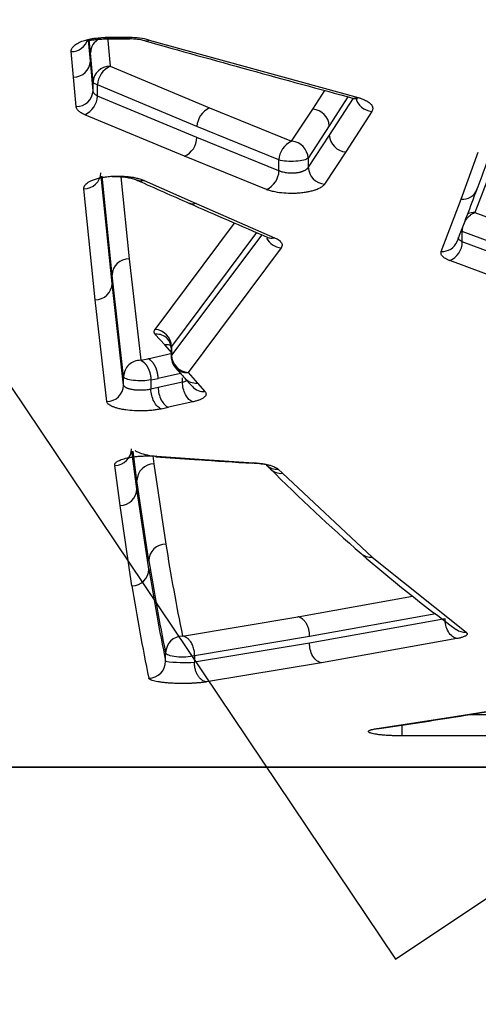
# Model space of a CAD drawing. Units: millimetres. Extents: x 0 to 291, y -3 to 204.
# Drawn here: x 65 to 70, y 60 to 69 of the extents above; entities that cross this region are included whole.
import ezdxf
from ezdxf import colors
from ezdxf.entities.mleader import LeaderData, LeaderLine
from ezdxf.math import Vec2, Vec3

# ---------------------------------------------------------------- set-up
doc = ezdxf.new("R2010")
doc.units = ezdxf.units.MM
doc.layers.add('C-1018-PLAST-RE', color=7, linetype='Continuous')
doc.layers.add('Predeterminado', color=7, linetype='Continuous')

# ---------------------------------------------------------------- blocks, each defined once
blk = doc.blocks.new('SE')
at = {"layer": 'C-1018-PLAST-RE', "color": 7, "linetype": 'Continuous'}
for p, q in [((65.8652, 68.8786), (65.8476, 69.0775)), ((65.8652, 68.9597), (65.8546, 69.0795)), ((66.004, 69.1018), (66.004, 69.0942)), ((66.062, 69.1018), (66.004, 69.1018)), ((66.2351, 69.0942), (66.004, 69.0942)), ((66.004, 69.0888), (66.2351, 69.0888)), ((66.0243, 69.1079), (66.0492, 68.8322)), ((66.2351, 69.1018), (66.062, 69.1018)), ((66.2351, 69.1018), (66.2351, 69.0942)), ((66.4185, 69.0786), (68.3834, 68.537)), ((65.7061, 68.7303), (65.6849, 68.9698)), ((65.8902, 68.6834), (65.8652, 68.9596)), ((65.8902, 68.6026), (65.8652, 68.8786)), ((66.0493, 68.8322), (66.9851, 68.4405)), ((65.7311, 68.4538), (65.7061, 68.7303)), ((65.8902, 68.6026), (65.8902, 68.6834)), ((65.931, 68.5516), (65.931, 68.6572)), ((66.8667, 68.265), (65.931, 68.6572)), ((67.9562, 68.429), (68.0686, 68.6049)), ((66.8667, 68.162), (65.931, 68.5516)), ((68.2863, 68.5456), (68.1111, 68.2714)), ((68.3345, 68.5325), (68.1111, 68.1837)), ((66.9851, 68.4405), (67.7561, 68.127)), ((67.7561, 68.127), (67.9562, 68.429)), ((66.7482, 67.9864), (65.8126, 68.3767)), ((68.5104, 68.4083), (68.2659, 68.0261)), ((67.6377, 67.951), (66.8667, 68.265)), ((68.1111, 68.2714), (67.9123, 67.969)), ((67.6377, 67.85), (66.8667, 68.162)), ((68.1111, 68.1837), (67.9123, 67.8821)), ((67.5192, 67.6739), (66.7482, 67.9864)), ((67.9123, 67.969), (67.9123, 67.8821)), ((68.2659, 68.0261), (68.0672, 67.7239)), ((69.3505, 67.5811), (69.512, 68.0229)), ((67.6377, 67.85), (67.6377, 67.951)), ((69.666, 67.9433), (69.4795, 67.4559)), ((66.0691, 66.7895), (65.966, 67.8002)), ((66.0691, 66.8693), (65.9744, 67.7976)), ((66.1503, 67.7939), (66.2281, 67.0213)), ((65.91, 66.6375), (65.8038, 67.6807)), ((66.3713, 67.757), (66.8578, 67.5407)), ((66.8578, 67.5407), (67.5962, 67.22)), ((69.164, 67.0915), (69.3505, 67.5811)), ((69.4796, 67.4559), (70.0421, 67.2456)), ((66.4732, 66.3585), (67.2203, 67.3581)), ((67.4275, 67.2688), (66.628, 66.1972)), ((67.4757, 67.2481), (66.628, 66.115)), ((69.3613, 67.1823), (69.3613, 67.2785)), ((69.9236, 67.0679), (69.3613, 67.2785)), ((67.658, 67.1257), (66.7828, 65.9536)), ((69.9236, 66.9732), (69.3613, 67.1823)), ((66.2281, 67.0213), (66.3375, 66.0674)), ((69.8052, 66.7955), (69.2429, 67.0049)), ((66.1772, 65.9138), (66.0691, 66.8693)), ((66.1772, 65.8345), (66.0691, 66.7895)), ((66.0181, 65.6808), (65.91, 66.6375)), ((66.5631, 66.2125), (66.475, 66.3115)), ((66.6338, 66.1332), (66.5631, 66.2125)), ((66.628, 66.1972), (66.628, 66.115)), ((66.4052, 66.0824), (66.6338, 66.1332)), ((66.6236, 66.1879), (66.6236, 66.1045)), ((66.3375, 66.0674), (66.4052, 66.0823)), ((66.7126, 65.9444), (66.5017, 65.8974)), ((66.7828, 65.9536), (66.8709, 65.8538)), ((66.1772, 65.8345), (66.1772, 65.9138)), ((66.434, 65.8824), (66.5017, 65.8974)), ((66.434, 65.8824), (66.434, 65.7954)), ((66.7303, 65.8608), (66.5017, 65.8103)), ((66.7303, 65.8608), (66.7303, 65.9021)), ((66.8709, 65.8538), (66.942, 65.7743)), ((66.5017, 65.8103), (66.434, 65.7954)), ((66.8267, 65.6758), (66.5981, 65.6253)), ((66.5304, 65.6103), (66.5981, 65.6252)), ((66.3025, 64.8591), (66.2549, 65.2135)), ((66.3025, 64.9378), (66.2655, 65.2136)), ((66.4516, 65.1688), (66.4616, 65.0934)), ((66.4616, 65.0934), (66.5739, 64.3397)), ((66.4792, 65.1604), (66.8889, 65.1326)), ((66.49, 65.1661), (66.888, 65.139)), ((66.888, 65.139), (67.4011, 65.1042)), ((66.1434, 64.7036), (66.093, 65.0795)), ((67.6697, 65.005), (67.6316, 65.0432)), ((67.6697, 65.005), (68.5141, 64.216)), ((66.4148, 64.1827), (66.3025, 64.9378)), ((66.4149, 64.1043), (66.3025, 64.8591)), ((66.2558, 63.9474), (66.1434, 64.7036)), ((68.5141, 64.216), (69.3968, 63.5102)), ((67.8148, 63.6561), (68.8932, 63.8506)), ((66.7315, 63.4744), (67.8148, 63.6561)), ((69.1112, 63.6841), (67.9259, 63.47)), ((69.1998, 63.6364), (67.9259, 63.4093)), ((67.9259, 63.47), (66.8439, 63.2879)), ((69.3109, 63.4507), (68.037, 63.2232)), ((67.9259, 63.4093), (66.8439, 63.2298)), ((66.5724, 63.2378), (66.5724, 63.3159)), ((66.8439, 63.2879), (66.8439, 63.2298)), ((68.037, 63.2232), (66.955, 63.0433)), ((69.2323, 62.7081), (69.9433, 62.8245)), ((68.5585, 62.6045), (69.2323, 62.7081)), ((69.6239, 62.7354), (69.4245, 62.7354)), ((69.6239, 62.5363), (68.7976, 62.5362)), ((31.0084, 62.237), (153.8084, 62.2495)), ((92.4049, 62.245), (31.0084, 62.2387))]:
    blk.add_line(p, q, dxfattribs=at)
for centre, radius, start, end in [((65.6881, 69.1259), 0.1561, 268.82706, 345.44346), ((66.0206, 68.9525), 0.1555, 117.97467, 177.34923), ((124.3538, 69.1669), 58.3499, 180.071382, 180.076556), ((66.24, 68.4039), 0.698, 75.17954, 90.39622), ((66.2407, 68.5531), 0.5359, 75.2273, 90.59435), ((120.9935, 263.727), 202.1728, 254.326516, 254.904524), ((65.7095, 68.8861), 0.1559, 268.74805, 357.23398), ((66.0463, 68.6758), 0.1564, 88.91894, 177.21113), ((66.1362, 68.6459), 0.2055, 115.01568, 176.84922), ((65.7343, 68.6097), 0.156, 268.81092, 357.36417), ((65.73, 68.5601), 0.2012, 294.22398, 357.56579), ((68.5242, 68.5768), 0.1691, 193.49852, 265.29911), ((67.0673, 68.2573), 0.2007, 114.16101, 177.80869), ((67.9425, 68.2607), 0.1689, 3.63381, 85.34233), ((66.6674, 68.1686), 0.1994, 293.92073, 358.1007), ((68.2796, 68.1944), 0.1688, 183.60514, 265.34965), ((67.8376, 67.9443), 0.2, 114.02888, 178.10331), ((67.7543, 68.0867), 0.0403, 82.44982, 87.33733), ((67.7443, 67.9591), 0.1683, 3.35239, 84.81436), ((31.5304, 81.831), 40.5225, 339.55239, 340.17339), ((68.0807, 67.8919), 0.1686, 183.36083, 265.39709), ((65.8065, 67.8372), 0.1565, 269.00449, 357.69334), ((67.4397, 67.8553), 0.1981, 293.68299, 358.48976), ((98.5701, 139.78), 78.9163, 245.869884, 246.257215), ((35.6983, 80.29), 36.0788, 338.69843, 339.53799), ((69.363, 67.7259), 0.1453, 265.05369, 339.32781), ((98.1309, 138.8217), 77.8623, 246.263851, 246.860861), ((69.4675, 67.3107), 0.1457, 85.22749, 112.44682), ((67.6712, 67.2934), 0.1682, 207.4334, 265.49907), ((69.1758, 67.237), 0.146, 265.36051, 338.52988), ((69.1663, 67.1842), 0.195, 293.11054, 359.42083), ((66.2259, 66.8644), 0.1569, 89.18406, 178.2281), ((65.9121, 66.7945), 0.1571, 269.25041, 358.15318), ((66.4606, 66.1915), 0.1675, 1.92558, 85.7033), ((66.4898, 66.1732), 0.1392, 43.60597, 96.09443), ((66.5776, 66.0738), 0.1394, 65.95753, 95.99078), ((66.5008, 66.1854), 0.1228, 359.34666, 43.25729), ((66.6453, 66.1843), 0.0216, 143.1796, 180.71079), ((66.7828, 66.1054), 0.1593, 180.02887, 221.77183), ((66.7953, 66.1205), 0.1674, 181.87773, 265.73683), ((66.3341, 65.9104), 0.157, 88.7628, 178.76302), ((85.1595, 82.2813), 24.6411, 221.35457, 221.66607), ((66.7677, 66.0915), 0.1388, 221.66999, 276.28053), ((66.0196, 65.8384), 0.1577, 269.4683, 358.57538), ((84.9145, 82.0816), 24.3254, 221.69724, 221.95136), ((66.8566, 65.9926), 0.1396, 221.44764, 275.90897), ((66.9278, 65.9133), 0.1398, 221.75829, 275.82613), ((66.0941, 65.2375), 0.158, 269.60221, 358.83916), ((66.4607, 64.9351), 0.1583, 89.70942, 178.9993), ((67.3481, 64.147), 0.9528, 79.68228, 87.64288), ((82.1159, 79.6201), 20.6001, 224.88487, 225.03645), ((67.6192, 65.1842), 0.1415, 225.92433, 275.03021), ((79.3122, 76.794), 16.6193, 224.95863, 229.00341), ((67.6574, 65.1461), 0.1416, 225.845, 274.98803), ((66.1443, 64.8618), 0.1582, 269.68239, 359.0107), ((66.5736, 64.1809), 0.1588, 89.88494, 179.33272), ((85.5109, 67.3405), 19.1733, 189.00455, 191.63298), ((77.3237, 74.5041), 13.5865, 228.96854, 233.81831), ((68.504, 64.3594), 0.1438, 229.09046, 274.05148), ((85.4594, 67.1963), 19.2816, 188.99188, 191.60999), ((66.2562, 64.1061), 0.1587, 269.84218, 359.35099), ((85.3696, 67.1028), 19.1904, 188.98936, 191.61909), ((85.3311, 66.9608), 19.3119, 188.9769, 191.59469), ((69.3888, 63.656), 0.146, 234.01294, 273.11664), ((66.7315, 63.3152), 0.1591, 90.01617, 179.75307), ((66.4133, 63.2384), 0.1591, 270.01056, 359.7546), ((66.7443, 64.4612), 1.2355, 262.00061, 274.62396), ((57.6705, 135.8355), 74.0392, 279.002622, 279.564622), ((57.7774, 135.2182), 73.4128, 278.462636, 278.998856)]:
    blk.add_arc(centre, radius, start, end, dxfattribs=at)
blk.add_ellipse((66.4185, 69.2248), major_axis=(0.043, 0.1533), ratio=0.531491, start_param=3.156443, end_param=3.627623, dxfattribs=at)
for points, degree, knots in [([(65.6849, 68.9698), (65.6849, 68.9721), (65.6847, 68.9763), (65.6853, 68.9826), (65.6867, 68.9887), (65.6893, 68.9962), (65.6934, 69.004), (65.699, 69.0122), (65.7069, 69.0209), (65.7177, 69.031), (65.7334, 69.0421), (65.7517, 69.0526), (65.7726, 69.0623), (65.7958, 69.0711), (65.8196, 69.0784), (65.8413, 69.084), (65.8601, 69.0882), (65.8816, 69.0921), (65.9079, 69.0961), (65.9341, 69.0988), (65.9554, 69.1004), (65.9711, 69.1012), (65.9873, 69.1017), (65.9982, 69.1018), (66.004, 69.1018)], 3, [0, 0, 0, 0, 0.033613, 0.062193, 0.092967, 0.124403, 0.174162, 0.211492, 0.248834, 0.311063, 0.373318, 0.435628, 0.497979, 0.560409, 0.62287, 0.672944, 0.710529, 0.748163, 0.811098, 0.873858, 0.905705, 0.936898, 0.966135, 1, 1, 1, 1]), ([(65.851, 69.0812), (65.8521, 69.0801), (65.8564, 69.0777), (65.8702, 69.078), (65.8999, 69.0821), (65.9462, 69.0875), (65.9818, 69.0884), (66.004, 69.0889)], 3, [0.3547555, 0.3547555, 0.3547555, 0.3547555, 0.4156578, 0.5382068, 0.6747095, 0.827838, 1, 1, 1, 1]), ([(65.931, 68.5516), (65.9279, 68.5534), (65.9249, 68.5552), (65.9221, 68.5571), (65.9193, 68.5589), (65.9166, 68.5609), (65.9142, 68.5629), (65.9117, 68.5649), (65.9094, 68.5669), (65.9073, 68.569), (65.9062, 68.5701), (65.9052, 68.5711), (65.9043, 68.5722), (65.9033, 68.5733), (65.9024, 68.5743), (65.9015, 68.5754), (65.9007, 68.5765), (65.8998, 68.5776), (65.8991, 68.5787), (65.8983, 68.5798), (65.8976, 68.5809), (65.8969, 68.5821), (65.8955, 68.5843), (65.8944, 68.5866), (65.8934, 68.5889), (65.8925, 68.5912), (65.8917, 68.5935), (65.8912, 68.5958), (65.8909, 68.597), (65.8907, 68.5982), (65.8905, 68.5994), (65.8904, 68.6004), (65.8902, 68.6015), (65.8901, 68.6026)], 3, [0, 0, 0, 0, 0.125751, 0.125751, 0.125751, 0.251502, 0.251502, 0.251502, 0.377253, 0.377253, 0.377253, 0.440129, 0.440129, 0.440129, 0.503004, 0.503004, 0.503004, 0.56588, 0.56588, 0.56588, 0.628755, 0.628755, 0.628755, 0.754507, 0.754507, 0.754507, 0.880258, 0.880258, 0.880258, 0.943133, 0.943133, 0.943133, 1, 1, 1, 1]), ([(65.931, 68.6572), (65.9187, 68.6608), (65.9087, 68.665), (65.8948, 68.6739), (65.8909, 68.6786), (65.8902, 68.6834)], 3, [0, 0, 0, 0, 0.5, 0.5, 1, 1, 1, 1]), ([(68.3834, 68.537), (68.3777, 68.5339), (68.3718, 68.5316), (68.3658, 68.5302), (68.3597, 68.5289), (68.3536, 68.5285), (68.3476, 68.5293), (68.3457, 68.5296), (68.3438, 68.53), (68.342, 68.5305)], 3, [0, 0, 0, 0, 0.1246935, 0.1246935, 0.1246935, 0.249738, 0.249738, 0.249738, 0.28936, 0.28936, 0.28936, 0.28936]), ([(68.3433, 68.5301), (68.3499, 68.5282), (68.3609, 68.5249), (68.3713, 68.5209), (68.3739, 68.5204), (68.3742, 68.5208), (68.3742, 68.5208)], 3, [0, 0, 0, 0, 0.1106554, 0.2218014, 0.3357383, 0.3398071, 0.3398071, 0.3398071, 0.3398071]), ([(68.3834, 68.537), (68.3871, 68.536), (68.3946, 68.5339), (68.4053, 68.5306), (68.4187, 68.5261), (68.4348, 68.5199), (68.4524, 68.5119), (68.4701, 68.5023), (68.4858, 68.4917), (68.4981, 68.4808), (68.5057, 68.4722), (68.5097, 68.4663), (68.5132, 68.4606), (68.5164, 68.4536), (68.5188, 68.4446), (68.5194, 68.4353), (68.5181, 68.425), (68.515, 68.416), (68.5115, 68.4101), (68.5104, 68.4083)], 3, [0, 0, 0, 0, 0.036014, 0.071858, 0.107598, 0.175973, 0.250472, 0.320064, 0.417156, 0.500336, 0.562806, 0.604608, 0.625286, 0.683636, 0.750221, 0.812676, 0.875118, 0.961795, 1, 1, 1, 1]), ([(65.8126, 68.3767), (65.8094, 68.3781), (65.8034, 68.3807), (65.7919, 68.3863), (65.7735, 68.3964), (65.7566, 68.4091), (65.7445, 68.4224), (65.7375, 68.4327), (65.7337, 68.4413), (65.7319, 68.4484), (65.7314, 68.4519), (65.7311, 68.4538)], 3, [0, 0, 0, 0, 0.064351, 0.124992, 0.249966, 0.499777, 0.6248, 0.749861, 0.874888, 0.933478, 1, 1, 1, 1]), ([(67.9123, 67.969), (67.9055, 67.9617), (67.8909, 67.9549), (67.8501, 67.9443), (67.824, 67.9405), (67.7678, 67.9368), (67.7378, 67.9369), (67.6824, 67.9412), (67.657, 67.9454), (67.6377, 67.951)], 3, [0, 0, 0, 0, 0.25, 0.25, 0.5, 0.5, 0.75, 0.75, 1, 1, 1, 1]), ([(67.9123, 67.8821), (67.9121, 67.8816), (67.9118, 67.8811), (67.9115, 67.8806), (67.9111, 67.8798), (67.9106, 67.879), (67.9101, 67.8782), (67.909, 67.8766), (67.9079, 67.875), (67.9066, 67.8734), (67.9054, 67.8719), (67.904, 67.8703), (67.9025, 67.8688), (67.901, 67.8673), (67.8994, 67.8658), (67.8977, 67.8644), (67.896, 67.8629), (67.8942, 67.8615), (67.8922, 67.86), (67.8903, 67.8586), (67.8883, 67.8573), (67.8861, 67.8559), (67.884, 67.8546), (67.8818, 67.8533), (67.8794, 67.852), (67.8771, 67.8507), (67.8747, 67.8495), (67.8722, 67.8483), (67.8696, 67.8471), (67.867, 67.8459), (67.8643, 67.8448), (67.8616, 67.8437), (67.8589, 67.8426), (67.856, 67.8415), (67.8531, 67.8405), (67.8502, 67.8395), (67.8472, 67.8385), (67.8441, 67.8376), (67.841, 67.8367), (67.8379, 67.8358), (67.8347, 67.835), (67.8315, 67.8341), (67.8282, 67.8334), (67.8249, 67.8326), (67.8216, 67.8319), (67.8182, 67.8313), (67.8147, 67.8306), (67.8113, 67.83), (67.8078, 67.8295), (67.8043, 67.829), (67.8007, 67.8285), (67.7971, 67.8281), (67.7935, 67.8277), (67.7899, 67.8273), (67.7863, 67.827), (67.7844, 67.8269), (67.7826, 67.8268), (67.7808, 67.8266), (67.7789, 67.8265), (67.7771, 67.8264), (67.7752, 67.8263), (67.7715, 67.8261), (67.7678, 67.826), (67.7641, 67.8259), (67.7604, 67.8259), (67.7567, 67.8258), (67.7529, 67.8259), (67.7455, 67.8259), (67.7381, 67.8262), (67.7307, 67.8268), (67.7234, 67.8273), (67.7162, 67.8281), (67.7091, 67.8291), (67.7056, 67.8296), (67.7021, 67.8301), (67.6986, 67.8308), (67.6952, 67.8314), (67.6918, 67.8321), (67.6885, 67.8328), (67.6818, 67.8342), (67.6754, 67.8359), (67.6693, 67.8377), (67.6631, 67.8395), (67.6573, 67.8415), (67.6518, 67.8437), (67.6504, 67.8443), (67.649, 67.8448), (67.6477, 67.8454), (67.6464, 67.846), (67.6451, 67.8465), (67.6438, 67.8471), (67.6425, 67.8477), (67.6412, 67.8483), (67.64, 67.8489), (67.6392, 67.8493), (67.6385, 67.8497), (67.6377, 67.85)], 3, [0, 0, 0, 0, 0.009809, 0.009809, 0.009809, 0.025622, 0.025622, 0.025622, 0.057247, 0.057247, 0.057247, 0.088872, 0.088872, 0.088872, 0.120498, 0.120498, 0.120498, 0.152123, 0.152123, 0.152123, 0.183748, 0.183748, 0.183748, 0.215374, 0.215374, 0.215374, 0.246999, 0.246999, 0.246999, 0.278624, 0.278624, 0.278624, 0.310249, 0.310249, 0.310249, 0.341875, 0.341875, 0.341875, 0.3735, 0.3735, 0.3735, 0.405125, 0.405125, 0.405125, 0.436751, 0.436751, 0.436751, 0.468376, 0.468376, 0.468376, 0.500001, 0.500001, 0.500001, 0.531626, 0.531626, 0.531626, 0.547439, 0.547439, 0.547439, 0.563252, 0.563252, 0.563252, 0.594877, 0.594877, 0.594877, 0.626502, 0.626502, 0.626502, 0.689753, 0.689753, 0.689753, 0.753003, 0.753003, 0.753003, 0.784629, 0.784629, 0.784629, 0.816254, 0.816254, 0.816254, 0.879504, 0.879504, 0.879504, 0.942755, 0.942755, 0.942755, 0.958568, 0.958568, 0.958568, 0.97438, 0.97438, 0.97438, 0.990193, 0.990193, 0.990193, 1, 1, 1, 1]), ([(65.8038, 67.6807), (65.8037, 67.6825), (65.8036, 67.6859), (65.8041, 67.6926), (65.8061, 67.6991), (65.8088, 67.7057), (65.8127, 67.7123), (65.8202, 67.722), (65.8341, 67.7345), (65.852, 67.746), (65.8695, 67.755), (65.8855, 67.7618), (65.9027, 67.7683), (65.9214, 67.7742), (65.9412, 67.7797), (65.9696, 67.7861), (66.0074, 67.7927), (66.056, 67.798), (66.0978, 67.8), (66.1317, 67.8001), (66.1569, 67.7995), (66.1822, 67.7982), (66.2069, 67.7961), (66.231, 67.7933), (66.2545, 67.79), (66.2768, 67.7858), (66.2983, 67.7811), (66.3186, 67.7759), (66.3346, 67.771), (66.3466, 67.7669), (66.3582, 67.7627), (66.366, 67.7593), (66.3713, 67.757)], 3, [0, 0, 0, 0, 0.018995, 0.035158, 0.070312, 0.0879, 0.105492, 0.140696, 0.193471, 0.246486, 0.277451, 0.308467, 0.339551, 0.370694, 0.401909, 0.433222, 0.496031, 0.559224, 0.622655, 0.653774, 0.686227, 0.717474, 0.749636, 0.781213, 0.812717, 0.844115, 0.875443, 0.906718, 0.937848, 0.954009, 0.968958, 1, 1, 1, 1]), ([(66.069, 67.7971), (66.0774, 67.7972), (66.0986, 67.7971), (66.1356, 67.7956), (66.1799, 67.7917), (66.2256, 67.7847), (66.2715, 67.7739), (66.2946, 67.7649), (66.3083, 67.7594)], 3, [0.4841289, 0.4841289, 0.4841289, 0.4841289, 0.5386915, 0.6179598, 0.7039829, 0.7964385, 0.8951741, 1, 1, 1, 1]), ([(66.3713, 67.757), (66.3562, 67.7527), (66.3398, 67.7513), (66.318, 67.7558), (66.3122, 67.7577), (66.3066, 67.7601)], 3, [0, 0, 0, 0, 0.25, 0.25, 0.3428707, 0.3428707, 0.3428707, 0.3428707]), ([(68.0672, 67.7238), (68.0659, 67.7221), (68.0635, 67.7186), (68.0573, 67.7116), (68.0485, 67.7038), (68.0319, 67.6918), (68.0113, 67.6808), (67.9838, 67.6696), (67.9616, 67.6623), (67.9384, 67.6561), (67.9146, 67.6507), (67.8812, 67.6446), (67.8441, 67.6399), (67.8132, 67.6376), (67.7934, 67.6366), (67.7743, 67.636), (67.7304, 67.6356), (67.6627, 67.6395), (67.6027, 67.6494), (67.567, 67.6582), (67.5501, 67.663), (67.534, 67.6682), (67.5242, 67.672), (67.5192, 67.6739)], 3, [0, 0, 0, 0, 0.022019, 0.043585, 0.088088, 0.123485, 0.205049, 0.247348, 0.302946, 0.335773, 0.371964, 0.42477, 0.497593, 0.541149, 0.560841, 0.583763, 0.624193, 0.75023, 0.875448, 0.906019, 0.937816, 0.968754, 1, 1, 1, 1]), ([(66.8578, 67.5406), (66.8427, 67.5364), (66.8264, 67.5351), (66.8056, 67.5395), (66.8007, 67.541), (66.7959, 67.543)], 3, [0, 0, 0, 0, 0.25, 0.25, 0.3286652, 0.3286652, 0.3286652, 0.3286652]), ([(69.3613, 67.2785), (69.3619, 67.2859), (69.363, 67.3006), (69.3676, 67.3223), (69.3739, 67.3425), (69.3814, 67.3607), (69.3895, 67.3765), (69.4015, 67.3962), (69.4172, 67.4159), (69.4379, 67.4347), (69.4547, 67.4457), (69.4673, 67.4517), (69.4735, 67.4541), (69.4764, 67.4551), (69.478, 67.4555), (69.4788, 67.4558), (69.4794, 67.4558), (69.4796, 67.4559)], 3, [0, 0, 0, 0, 0.096713, 0.189972, 0.27814, 0.359861, 0.434114, 0.500204, 0.65248, 0.759736, 0.883564, 0.943173, 0.97229, 0.98663, 0.992685, 0.997295, 1, 1, 1, 1]), ([(67.5337, 67.2231), (67.5387, 67.221), (67.5439, 67.2193), (67.5649, 67.2147), (67.5812, 67.2159), (67.5962, 67.22)], 3, [0.6669293, 0.6669293, 0.6669293, 0.6669293, 0.75, 0.75, 1, 1, 1, 1]), ([(67.5962, 67.22), (67.6009, 67.2179), (67.6131, 67.2125), (67.6307, 67.2025), (67.6476, 67.1896), (67.6584, 67.177), (67.6638, 67.1671), (67.6658, 67.1605), (67.667, 67.1546), (67.6669, 67.1479), (67.6655, 67.1404), (67.6627, 67.133), (67.6596, 67.1281), (67.658, 67.1256)], 3, [0, 0, 0, 0, 0.077735, 0.20487, 0.347797, 0.500185, 0.596959, 0.648387, 0.700062, 0.775116, 0.850105, 0.92454, 1, 1, 1, 1]), ([(69.3613, 67.1823), (69.3574, 67.1841), (69.3538, 67.186), (69.3504, 67.1879), (69.3487, 67.1889), (69.3471, 67.1899), (69.3455, 67.1909), (69.344, 67.192), (69.3425, 67.193), (69.341, 67.194), (69.3382, 67.1962), (69.3356, 67.1983), (69.3333, 67.2006), (69.3311, 67.2028), (69.3291, 67.2051), (69.3274, 67.2074), (69.3265, 67.2085), (69.3258, 67.2097), (69.3251, 67.2109), (69.3244, 67.212), (69.3237, 67.2132), (69.3232, 67.2144), (69.3221, 67.2168), (69.3213, 67.2192), (69.3209, 67.2216), (69.3208, 67.2222), (69.3207, 67.2227), (69.3206, 67.2232)], 3, [0, 0, 0, 0, 0.1257528, 0.1257528, 0.1257528, 0.1886292, 0.1886292, 0.1886292, 0.2515056, 0.2515056, 0.2515056, 0.3772585, 0.3772585, 0.3772585, 0.5030113, 0.5030113, 0.5030113, 0.5658877, 0.5658877, 0.5658877, 0.6287641, 0.6287641, 0.6287641, 0.7545169, 0.7545169, 0.7545169, 0.7821747, 0.7821747, 0.7821747, 0.7821747]), ([(69.2429, 67.0049), (69.239, 67.0064), (69.2317, 67.0093), (69.2179, 67.0153), (69.2026, 67.0234), (69.1871, 67.034), (69.1749, 67.0451), (69.1664, 67.0565), (69.1622, 67.0668), (69.161, 67.0759), (69.1614, 67.0837), (69.1631, 67.0889), (69.164, 67.0915)], 3, [0, 0, 0, 0, 0.063975, 0.121893, 0.245832, 0.37192, 0.500151, 0.625504, 0.749986, 0.83365, 0.916844, 1, 1, 1, 1]), ([(66.475, 66.3115), (66.4738, 66.313), (66.4715, 66.3158), (66.4688, 66.3201), (66.4657, 66.3265), (66.464, 66.3341), (66.4647, 66.3424), (66.467, 66.3486), (66.4696, 66.3538), (66.4719, 66.3569), (66.4732, 66.3585)], 3, [0, 0, 0, 0, 0.098028, 0.18306, 0.276425, 0.502189, 0.665401, 0.803106, 0.894145, 1, 1, 1, 1]), ([(66.628, 66.115), (66.6272, 66.114), (66.6258, 66.1124), (66.6244, 66.1098), (66.6238, 66.1079), (66.6236, 66.1064), (66.6236, 66.1057), (66.6236, 66.1055), (66.6236, 66.1054), (66.6236, 66.1054)], 3, [0, 0, 0, 0, 0.1473201, 0.2501042, 0.375171, 0.4377128, 0.4689846, 0.4728936, 0.474081, 0.474081, 0.474081, 0.474081]), ([(66.3375, 66.0674), (66.3384, 66.067), (66.3392, 66.0667), (66.3401, 66.0663), (66.3537, 66.0604), (66.3681, 66.0503), (66.3818, 66.0365), (66.4076, 65.9997), (66.425, 65.9527), (66.4308, 65.9274), (66.4336, 65.9038), (66.434, 65.8824)], 5, [0, 0, 0, 0, 0, 0, 0.03125, 0.03125, 0.03125, 0.5, 0.5, 0.5, 1, 1, 1, 1, 1, 1]), ([(66.5017, 65.8974), (66.5013, 65.9188), (66.4986, 65.9425), (66.4928, 65.9677), (66.4753, 66.0147), (66.4495, 66.0515), (66.4359, 66.0653), (66.4214, 66.0754), (66.4078, 66.0814), (66.407, 66.0817), (66.4061, 66.082), (66.4052, 66.0823)], 5, [0, 0, 0, 0, 0, 0, 0.5, 0.5, 0.5, 0.96875, 0.96875, 0.96875, 1, 1, 1, 1, 1, 1]), ([(66.434, 65.8824), (66.4108, 65.8778), (66.3827, 65.875), (66.3248, 65.8734), (66.295, 65.8748), (66.2423, 65.8812), (66.2195, 65.8863), (66.1874, 65.8988), (66.1782, 65.9063), (66.1772, 65.9138)], 3, [0, 0, 0, 0, 0.25, 0.25, 0.5, 0.5, 0.75, 0.75, 1, 1, 1, 1]), ([(66.434, 65.7954), (66.4331, 65.7952), (66.4321, 65.795), (66.4312, 65.7948), (66.4297, 65.7944), (66.4282, 65.7941), (66.4267, 65.7938), (66.4236, 65.7931), (66.4205, 65.7925), (66.4173, 65.7919), (66.4109, 65.7907), (66.4042, 65.7897), (66.3973, 65.7888), (66.3905, 65.7879), (66.3833, 65.7872), (66.3761, 65.7866), (66.3725, 65.7863), (66.3688, 65.7861), (66.3651, 65.7859), (66.3615, 65.7857), (66.3578, 65.7855), (66.354, 65.7854), (66.3391, 65.7848), (66.324, 65.785), (66.3093, 65.7858), (66.3019, 65.7862), (66.2946, 65.7868), (66.2876, 65.7875), (66.284, 65.7879), (66.2805, 65.7883), (66.2771, 65.7887), (66.2736, 65.7891), (66.2702, 65.7896), (66.2669, 65.7901), (66.2602, 65.7912), (66.2538, 65.7924), (66.2477, 65.7937), (66.2447, 65.7943), (66.2417, 65.795), (66.2388, 65.7958), (66.2359, 65.7965), (66.2331, 65.7972), (66.2303, 65.798), (66.2276, 65.7988), (66.225, 65.7996), (66.2224, 65.8005), (66.2198, 65.8013), (66.2174, 65.8022), (66.215, 65.8031), (66.2127, 65.804), (66.2104, 65.8049), (66.2082, 65.8058), (66.2061, 65.8068), (66.204, 65.8077), (66.2021, 65.8087), (66.2001, 65.8097), (66.1983, 65.8107), (66.1965, 65.8117), (66.1956, 65.8122), (66.1948, 65.8128), (66.194, 65.8133), (66.1932, 65.8138), (66.1924, 65.8143), (66.1916, 65.8149), (66.1901, 65.8159), (66.1887, 65.817), (66.1874, 65.8181), (66.1861, 65.8192), (66.185, 65.8203), (66.1839, 65.8214), (66.1818, 65.8236), (66.1802, 65.8259), (66.1791, 65.8282), (66.1785, 65.8294), (66.1781, 65.8305), (66.1777, 65.8317), (66.1776, 65.8323), (66.1774, 65.8329), (66.1773, 65.8334), (66.1773, 65.8338), (66.1772, 65.8342), (66.1772, 65.8345)], 3, [0, 0, 0, 0, 0.009802, 0.009802, 0.009802, 0.025615, 0.025615, 0.025615, 0.057241, 0.057241, 0.057241, 0.120493, 0.120493, 0.120493, 0.183745, 0.183745, 0.183745, 0.215371, 0.215371, 0.215371, 0.246997, 0.246997, 0.246997, 0.3735, 0.3735, 0.3735, 0.436752, 0.436752, 0.436752, 0.468378, 0.468378, 0.468378, 0.500004, 0.500004, 0.500004, 0.563256, 0.563256, 0.563256, 0.594881, 0.594881, 0.594881, 0.626507, 0.626507, 0.626507, 0.658133, 0.658133, 0.658133, 0.689759, 0.689759, 0.689759, 0.721385, 0.721385, 0.721385, 0.753011, 0.753011, 0.753011, 0.784637, 0.784637, 0.784637, 0.80045, 0.80045, 0.80045, 0.816263, 0.816263, 0.816263, 0.847889, 0.847889, 0.847889, 0.879515, 0.879515, 0.879515, 0.942766, 0.942766, 0.942766, 0.974392, 0.974392, 0.974392, 0.990205, 0.990205, 0.990205, 1, 1, 1, 1]), ([(66.7734, 65.877), (66.7723, 65.8763), (66.7711, 65.8757), (66.7699, 65.875), (66.7689, 65.8745), (66.7678, 65.874), (66.7667, 65.8734), (66.7656, 65.8729), (66.7645, 65.8724), (66.7634, 65.8718), (66.7622, 65.8713), (66.761, 65.8708), (66.7598, 65.8703), (66.7586, 65.8698), (66.7574, 65.8693), (66.7561, 65.8688), (66.7535, 65.8678), (66.7509, 65.8668), (66.7481, 65.8659), (66.7426, 65.8641), (66.7366, 65.8623), (66.7303, 65.8608)], 3, [0.6486733, 0.6486733, 0.6486733, 0.6486733, 0.6856158, 0.6856158, 0.6856158, 0.7170542, 0.7170542, 0.7170542, 0.7484926, 0.7484926, 0.7484926, 0.7799311, 0.7799311, 0.7799311, 0.8113695, 0.8113695, 0.8113695, 0.8742463, 0.8742463, 0.8742463, 1, 1, 1, 1]), ([(66.8267, 65.6758), (66.8155, 65.6801), (66.8034, 65.6879), (66.78, 65.7111), (66.7688, 65.7267), (66.7501, 65.7626), (66.7426, 65.7829), (66.7329, 65.8231), (66.7306, 65.843), (66.7303, 65.8608)], 3, [0, 0, 0, 0, 0.25, 0.25, 0.5, 0.5, 0.75, 0.75, 1, 1, 1, 1]), ([(66.5304, 65.6103), (66.5192, 65.6146), (66.5071, 65.6223), (66.4837, 65.6456), (66.4724, 65.6611), (66.4537, 65.6971), (66.4463, 65.7174), (66.4366, 65.7577), (66.4342, 65.7776), (66.434, 65.7954)], 3, [0, 0, 0, 0, 0.25, 0.25, 0.5, 0.5, 0.75, 0.75, 1, 1, 1, 1]), ([(66.5017, 65.8103), (66.502, 65.7925), (66.5043, 65.7726), (66.514, 65.7323), (66.5214, 65.712), (66.5402, 65.6761), (66.5514, 65.6605), (66.5748, 65.6373), (66.5869, 65.6295), (66.5981, 65.6252)], 3, [0, 0, 0, 0, 0.25, 0.25, 0.5, 0.5, 0.75, 0.75, 1, 1, 1, 1]), ([(66.942, 65.7743), (66.944, 65.7717), (66.9482, 65.7666), (66.9527, 65.7561), (66.9532, 65.7403), (66.9406, 65.7221), (66.9186, 65.7077), (66.9005, 65.6987), (66.8818, 65.6913), (66.8626, 65.6849), (66.8427, 65.6796), (66.8321, 65.6771), (66.8267, 65.6758)], 3, [0, 0, 0, 0, 0.071371, 0.142701, 0.285296, 0.498909, 0.641689, 0.713219, 0.784809, 0.892272, 0.944204, 1, 1, 1, 1]), ([(66.5304, 65.6103), (66.5262, 65.6095), (66.5181, 65.6078), (66.506, 65.6055), (66.4916, 65.603), (66.4746, 65.6005), (66.4447, 65.5967), (66.4092, 65.5937), (66.3511, 65.591), (66.28, 65.5918), (66.211, 65.5983), (66.1601, 65.6066), (66.1254, 65.6143), (66.0939, 65.6236), (66.0681, 65.6336), (66.0472, 65.6445), (66.0333, 65.6549), (66.0248, 65.6643), (66.0198, 65.6725), (66.0187, 65.678), (66.0181, 65.6808)], 3, [0, 0, 0, 0, 0.022125, 0.042973, 0.062579, 0.094004, 0.125431, 0.203126, 0.251886, 0.378604, 0.504493, 0.560227, 0.629529, 0.691907, 0.753584, 0.815209, 0.876941, 0.918059, 0.958969, 1, 1, 1, 1]), ([(66.2855, 65.218), (66.2938, 65.2127), (66.3195, 65.1989), (66.3794, 65.1808), (66.436, 65.1709), (66.471, 65.1651)], 3, [0.2825899, 0.2825899, 0.2825899, 0.2825899, 0.4501596, 0.7084272, 1, 1, 1, 1]), ([(66.093, 65.0795), (66.093, 65.0812), (66.0928, 65.0845), (66.094, 65.091), (66.0981, 65.099), (66.1071, 65.1086), (66.1246, 65.1208), (66.1561, 65.1351), (66.1988, 65.1472), (66.2386, 65.155), (66.2708, 65.16), (66.3053, 65.1639), (66.3413, 65.1667), (66.3784, 65.1684), (66.4097, 65.1688), (66.4346, 65.1685), (66.4529, 65.1681), (66.4714, 65.1673), (66.4836, 65.1665), (66.49, 65.1661)], 3, [0, 0, 0, 0, 0.03201, 0.061716, 0.123422, 0.185036, 0.247007, 0.370744, 0.495059, 0.557115, 0.620328, 0.68291, 0.746428, 0.810095, 0.873208, 0.905003, 0.93667, 0.966566, 1, 1, 1, 1]), ([(67.4011, 65.1042), (67.4083, 65.1036), (67.4221, 65.1026), (67.4423, 65.1007), (67.4615, 65.0984), (67.4866, 65.0949), (67.5162, 65.0896), (67.5484, 65.0821), (67.5767, 65.0736), (67.5976, 65.0652), (67.6125, 65.0575), (67.6234, 65.0505), (67.6289, 65.0457), (67.6316, 65.0432)], 3, [0, 0, 0, 0, 0.066734, 0.125847, 0.189293, 0.251453, 0.375593, 0.501792, 0.626991, 0.751119, 0.831879, 0.914644, 1, 1, 1, 1]), ([(67.9259, 63.47), (67.9263, 63.4794), (67.9261, 63.4895), (67.9251, 63.4998), (67.9242, 63.5102), (67.9225, 63.5208), (67.9199, 63.5315), (67.9174, 63.5422), (67.9141, 63.5529), (67.9099, 63.5633), (67.9058, 63.5736), (67.9009, 63.5836), (67.8954, 63.5928), (67.8898, 63.602), (67.8836, 63.6105), (67.877, 63.6179), (67.8704, 63.6254), (67.8634, 63.6318), (67.8563, 63.6372), (67.8492, 63.6425), (67.8419, 63.6467), (67.8348, 63.6499), (67.8312, 63.6514), (67.8277, 63.6527), (67.8242, 63.6538), (67.8224, 63.6543), (67.8207, 63.6548), (67.819, 63.6552), (67.8176, 63.6555), (67.8162, 63.6558), (67.8148, 63.6561)], 3, [0, 0, 0, 0, 0.125718, 0.125718, 0.125718, 0.251437, 0.251437, 0.251437, 0.377155, 0.377155, 0.377155, 0.502874, 0.502874, 0.502874, 0.628592, 0.628592, 0.628592, 0.754311, 0.754311, 0.754311, 0.880029, 0.880029, 0.880029, 0.942889, 0.942889, 0.942889, 0.974318, 0.974318, 0.974318, 1, 1, 1, 1]), ([(69.3109, 63.4507), (69.2975, 63.4533), (69.2829, 63.4596), (69.2548, 63.4812), (69.2413, 63.4966), (69.2193, 63.5332), (69.211, 63.5544), (69.2009, 63.5967), (69.1991, 63.6177), (69.1998, 63.6364)], 3, [0, 0, 0, 0, 0.25, 0.25, 0.5, 0.5, 0.75, 0.75, 1, 1, 1, 1]), ([(69.3968, 63.5102), (69.3985, 63.5088), (69.4017, 63.5062), (69.4051, 63.5022), (69.407, 63.4982), (69.4078, 63.4928), (69.4053, 63.486), (69.3974, 63.4786), (69.3858, 63.472), (69.3728, 63.4666), (69.3589, 63.4619), (69.3447, 63.458), (69.3287, 63.4542), (69.317, 63.4519), (69.3109, 63.4507)], 3, [0, 0, 0, 0, 0.066778, 0.124905, 0.187404, 0.249801, 0.374647, 0.499486, 0.599065, 0.699451, 0.775811, 0.849587, 0.922608, 1, 1, 1, 1]), ([(66.8439, 63.2879), (66.8441, 63.2944), (66.8444, 63.3078), (66.8425, 63.3285), (66.8386, 63.3499), (66.8326, 63.3712), (66.8244, 63.3919), (66.8116, 63.4161), (66.7949, 63.4383), (66.7739, 63.457), (66.7567, 63.467), (66.7438, 63.4716), (66.7375, 63.4732), (66.7345, 63.4738), (66.733, 63.4741), (66.7321, 63.4743), (66.7317, 63.4743), (66.7315, 63.4744)], 3, [0, 0, 0, 0, 0.076063, 0.155708, 0.238469, 0.323744, 0.410763, 0.498683, 0.652489, 0.760026, 0.883767, 0.942936, 0.971742, 0.985941, 0.992988, 0.996499, 1, 1, 1, 1]), ([(68.037, 63.2232), (68.0235, 63.2256), (68.0088, 63.2318), (67.9805, 63.2533), (67.9669, 63.2686), (67.945, 63.3054), (67.9366, 63.3267), (67.9267, 63.3693), (67.9251, 63.3904), (67.9259, 63.4093)], 3, [0, 0, 0, 0, 0.25, 0.25, 0.5, 0.5, 0.75, 0.75, 1, 1, 1, 1]), ([(66.8439, 63.2879), (66.8219, 63.2823), (66.7935, 63.2785), (66.7332, 63.2755), (66.7014, 63.2763), (66.6443, 63.2822), (66.6191, 63.2873), (66.5837, 63.3002), (66.5734, 63.308), (66.5724, 63.3159)], 3, [0, 0, 0, 0, 0.25, 0.25, 0.5, 0.5, 0.75, 0.75, 1, 1, 1, 1]), ([(66.955, 63.0433), (66.9516, 63.0439), (66.9482, 63.0446), (66.9447, 63.0457), (66.9412, 63.0467), (66.9377, 63.048), (66.9341, 63.0496), (66.9269, 63.0527), (66.9197, 63.0569), (66.9125, 63.0623), (66.9054, 63.0676), (66.8984, 63.0741), (66.8919, 63.0816), (66.8853, 63.089), (66.8791, 63.0975), (66.8736, 63.1068), (66.8681, 63.116), (66.8633, 63.126), (66.8592, 63.1363), (66.8551, 63.1467), (66.8519, 63.1574), (66.8494, 63.1681), (66.847, 63.1788), (66.8453, 63.1895), (66.8445, 63.1999), (66.8436, 63.2103), (66.8435, 63.2203), (66.8439, 63.2298)], 3, [0, 0, 0, 0, 0.062116, 0.062116, 0.062116, 0.124642, 0.124642, 0.124642, 0.249693, 0.249693, 0.249693, 0.374744, 0.374744, 0.374744, 0.499795, 0.499795, 0.499795, 0.624846, 0.624846, 0.624846, 0.749898, 0.749898, 0.749898, 0.874949, 0.874949, 0.874949, 1, 1, 1, 1]), ([(66.955, 63.0433), (66.9513, 63.0427), (66.9439, 63.0416), (66.9321, 63.04), (66.92, 63.0384), (66.9074, 63.037), (66.8943, 63.0357), (66.8806, 63.0344), (66.8668, 63.0333), (66.8491, 63.032), (66.8306, 63.0309), (66.8107, 63.03), (66.7841, 63.0291), (66.747, 63.0283), (66.7002, 63.0285), (66.654, 63.0298), (66.6098, 63.0322), (66.5682, 63.0357), (66.5304, 63.04), (66.4969, 63.0452), (66.4685, 63.0511), (66.4493, 63.0564), (66.437, 63.061), (66.4291, 63.0645), (66.4226, 63.0681), (66.4179, 63.0718), (66.4146, 63.0756), (66.4137, 63.0781), (66.4133, 63.0793)], 3, [0, 0, 0, 0, 0.020936, 0.041758, 0.062516, 0.083261, 0.104043, 0.124912, 0.146807, 0.166923, 0.20365, 0.226472, 0.25098, 0.314336, 0.377863, 0.440652, 0.504101, 0.566837, 0.629313, 0.691123, 0.753407, 0.815189, 0.844758, 0.876866, 0.906554, 0.938459, 0.969163, 1, 1, 1, 1]), ([(68.7976, 62.5362), (68.7897, 62.5362), (68.7781, 62.5363), (68.7625, 62.5365), (68.7472, 62.5367), (68.7279, 62.5371), (68.7008, 62.5381), (68.6728, 62.5393), (68.6451, 62.541), (68.6225, 62.5427), (68.6025, 62.5446), (68.5789, 62.547), (68.5525, 62.5505), (68.5254, 62.5552), (68.5044, 62.5604), (68.4915, 62.5649), (68.4846, 62.5687), (68.4797, 62.5725), (68.4774, 62.5774), (68.4806, 62.5823), (68.4862, 62.5861), (68.4922, 62.589), (68.4994, 62.5918), (68.5114, 62.5954), (68.5264, 62.5989), (68.5437, 62.6022), (68.5536, 62.6037), (68.5585, 62.6044)], 3, [0, 0, 0, 0, 0.03188, 0.047403, 0.063736, 0.094832, 0.127251, 0.177857, 0.215689, 0.253439, 0.285095, 0.316171, 0.378644, 0.440957, 0.503143, 0.565224, 0.595975, 0.6273, 0.689109, 0.751274, 0.782299, 0.813338, 0.844582, 0.875465, 0.937646, 0.968797, 1, 1, 1, 1]), ([(68.7976, 62.5362), (68.7976, 62.5388), (68.7976, 62.5453), (68.7976, 62.5685), (68.7976, 62.5852), (68.7976, 62.6153), (68.7976, 62.6261), (68.7976, 62.6373)], 3, [0, 0, 0, 0, 0.25, 0.25, 0.5, 0.5, 0.6255124, 0.6255124, 0.6255124, 0.6255124])]:
    blk.add_open_spline(points, degree=degree, knots=knots, dxfattribs=at)
for points in [[(66.49, 65.1661), (66.4863, 65.1621), (66.4827, 65.1602), (66.4791, 65.1604)], [(66.8759, 65.1336), (67.0469, 65.122), (67.2179, 65.1104), (67.3889, 65.0989)], [(66.8772, 65.1334), (66.8807, 65.1331), (66.8844, 65.135), (66.888, 65.1389)], [(67.4011, 65.1042), (67.3972, 65.1), (67.393, 65.0979), (67.3889, 65.0989)], [(69.2323, 62.7081), (69.2401, 62.7072), (69.2481, 62.7072), (69.2562, 62.7084)], [(68.5585, 62.6044), (68.5658, 62.6036), (68.5735, 62.6037), (68.5812, 62.6047)]]:
    blk.add_open_spline(points, degree=3, dxfattribs=at)
blk = doc.blocks.new('_DOT')
at = {"color": 0}
blk.add_line((0, 0), (-1, 0), dxfattribs=at)
at = {"color": 0, "const_width": 0.333}
blk.add_lwpolyline([(-0.1665, 0, 1), (0.1665, 0, 1)], format="xyb", close=True, dxfattribs=at)
blk = doc.blocks.new('SE336')
at = {"color": 7, "linetype": 'Continuous'}
for p, q in [((65.1162, 65.8221), (68.7349, 60.4365)), ((68.7349, 60.4365), (74.5388, 64.3284))]:
    blk.add_line(p, q, dxfattribs=at)
blk = doc.blocks.new('SE335')
blk.add_blockref('SE336', (0, 0))

msp = doc.modelspace()

# ---------------------------------------------------------------- linework, layer by layer
at = {"color": 7, "linetype": 'Continuous'}
msp.add_open_spline([(77.74807, 28.2335), (77.35203, 28.44712), (48.52383, 71.30374), (48.39069, 71.87686)], degree=3, dxfattribs=at)

# ---------------------------------------------------------------- block references
msp.add_blockref('SE335', (0, 0))
at = {"layer": 'Predeterminado'}
msp.add_blockref('SE', (0, 0), dxfattribs=at)

# ---------------------------------------------------------------- leaders
at = {"layer": 'Predeterminado', "color": 7, "linetype": 'Continuous'}
ml = msp.add_multileader_mtext('Standard', dxfattribs=at)
ml.set_content('{\\pxsm0.9;\\fArial TUR|b0||i0||c0|p34;\\W1.;Banco modelo Maverik de polietileno de alta calidad, disponible en varios colores.\\P}', color=256)
ml.set_leader_properties()
ml.set_arrow_properties(name='DOT')
ml.build(insert=Vec2(0, 0))
ml.multileader.update_dxf_attribs({"leader_type": 0, "dogleg_length": 0, "arrow_head_size": 2.5})
ctx = ml.context
ctx.base_point, ctx.char_height, ctx.arrow_head_size = Vec3(6.63944, 192.26358), 2.5, 2.5
notes = []
notes.append((ctx, [(0, (0, 0, 0), (0, 0), (1, 0), 1, [])]))
ctx.mtext.insert = Vec3(8.63944, 193.51358)
for ctx, leaders in notes:
    for number, flags, end, landing, length, lines in leaders:
        leader = LeaderData()
        leader.index, (leader.has_last_leader_line, leader.has_dogleg_vector, leader.attachment_direction) = number, flags
        leader.last_leader_point, leader.dogleg_vector, leader.dogleg_length = Vec3(end), Vec3(landing), length
        for number, points, colour, breaks in lines:
            line = LeaderLine()
            line.index, line.vertices, line.color, line.breaks = number, Vec3.list(points), colors.encode_raw_color(colour), breaks
            leader.lines.append(line)
        ctx.leaders.append(leader)

doc.saveas('drawing.dxf')
